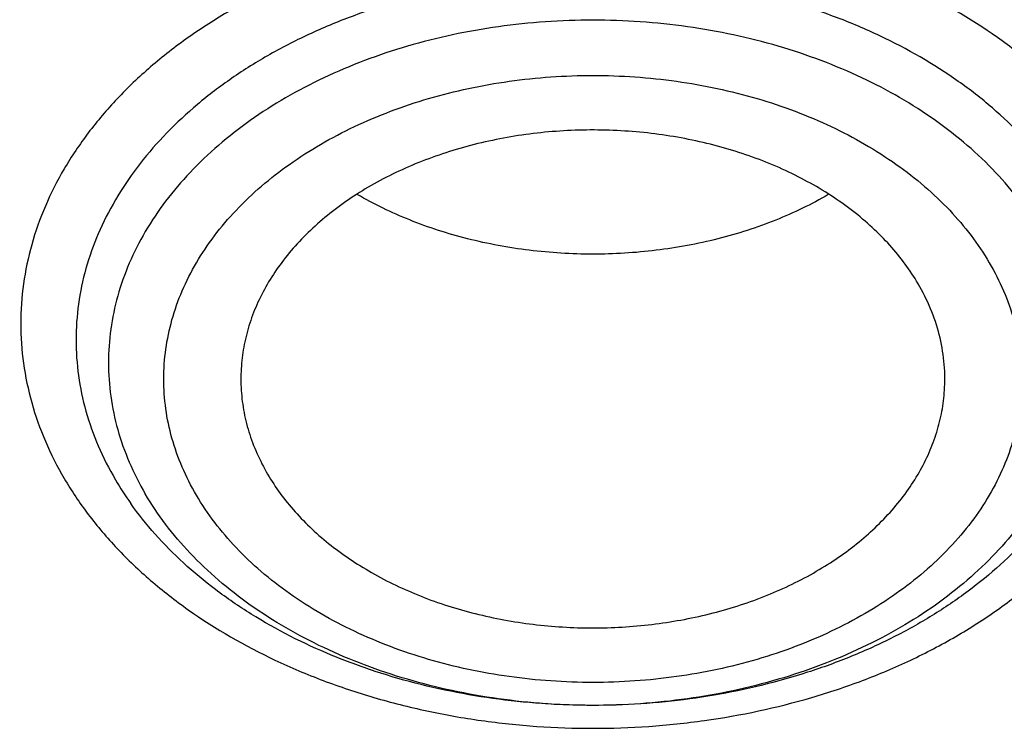
# Model space of a CAD drawing. Units: inches. Extents: x 7.7 to 14.2, y -1.6 to 20.1.
# Drawn here: x 11.2 to 11.5, y 14.9 to 15.1 of the extents above; entities that cross this region are included whole.
import ezdxf

# ---------------------------------------------------------------- set-up
doc = ezdxf.new("R2010")
doc.units = ezdxf.units.IN
doc.header["$LTSCALE"] = 1.21
doc.header["$MEASUREMENT"] = 0
doc.layers.get('0').update_dxf_attribs({"linetype": 'CONTINUOUS'})

msp = doc.modelspace()

# ---------------------------------------------------------------- linework, layer by layer
at = {"color": 7, "linetype": 'Continuous'}
msp.add_arc((11.3202412006, 14.9807676932), 0.0831189054, 210.4062339627, 215.3282675734, dxfattribs=at)
at = {"color": 9, "linetype": 'Continuous'}
for points, knots in [([(9.9755989045, 13.903332233), (9.9217721004, 13.9253069337), (9.8427996447, 13.9612097087), (9.7415703574, 14.0151711046), (9.6690307599, 14.0579405948), (9.5995411868, 14.1031780917), (9.5119352341, 14.1660949791), (9.4302106634, 14.2339758113), (9.3553269076, 14.3065418721), (9.303441680399999, 14.3623824099), (9.255490803899999, 14.4199607001), (9.2115886847, 14.4791408196), (9.171842854600001, 14.5397806109), (9.1363504026, 14.6017347866), (9.1051985151, 14.6648544322), (9.0784640505, 14.728987527), (9.0562133227, 14.793979183), (9.038501817, 14.8596719915), (9.0253739266, 14.9259063925), (9.0168627223, 14.9925211001), (9.012989664900001, 15.059353567), (9.013764520499999, 15.1262405224), (9.0191853174, 15.1930185145), (9.0292383544, 15.259524461), (9.0438982936, 15.3255961857), (9.063128332, 15.3910729164), (9.0868803704, 15.4557957543), (9.115095244900001, 15.5196080949), (9.1477030798, 15.5823559839), (9.1846234871, 15.6438883872), (9.2257660678, 15.7040576892), (9.2710298048, 15.7627191771), (9.3203066515, 15.8197343247), (9.3917995735, 15.8940014211), (9.4703521901, 15.9637456084), (9.5549935288, 16.0286496706), (9.6223563495, 16.0754722665), (9.6928795233, 16.1198972462), (9.7663966877, 16.1618213382), (9.8427300569, 16.2011434648), (9.9216962643, 16.2377697384), (10.0031054938, 16.2716124462), (10.0867615357, 16.3025903908), (10.1724651596, 16.3306298776), (10.2896569804, 16.3641411599), (10.409595993, 16.3913222288), (10.5315501486, 16.4121616511), (10.6554409719, 16.4288331663), (10.7805612917, 16.4389865525), (10.9062156279, 16.4426208595), (11.0320211841, 16.441893531), (11.1575431793, 16.4346334287), (11.282088521, 16.420841083), (11.4049882137, 16.4028257458), (11.5261155632, 16.3784283482), (11.6447509324, 16.3476558023), (11.7600687756, 16.3131187851), (11.8446363722, 16.2824848934), (11.899785781, 16.2599702416)], [0, 0, 0, 0, 0.0335615907, 0.05000410509999999, 0.066205049, 0.0821560971, 0.09785126710000001, 0.1284518469, 0.1433660279, 0.1580237828, 0.172431525, 0.1865984766, 0.2005367144, 0.2142611749, 0.2277896098, 0.2411424793, 0.2543427811, 0.2674158099, 0.2803888461, 0.2932907764, 0.3061516561, 0.3190022251, 0.331873396, 0.3447957361, 0.3577989633, 0.3709114759, 0.3841599319, 0.3975688906, 0.411160526, 0.4249544099, 0.4389673643, 0.4532133772999999, 0.4677035732, 0.4824462299, 0.512698709, 0.5282210132999999, 0.5440020131000001, 0.5600371312, 0.5763196118, 0.5928406719, 0.6095896547999999, 0.6265541819, 0.6437203032, 0.6610726454, 0.6785945582999999, 0.7140690914, 0.7319891986, 0.7500023645, 0.7862182595999999, 0.8043835012999999, 0.822556038, 0.8588300587000001, 0.8768936773, 0.8948781223000001, 0.9305213683, 0.9481465511, 0.9656137511, 1, 1, 1, 1]), ([(11.899785781, 16.2599702416), (11.9440557389, 16.241897107), (12.0304926384, 16.2033210333), (12.1544411314, 16.137591665), (12.2705455158, 16.0650139836), (12.3780496044, 15.9860499406), (12.4762533873, 15.9012060897), (12.5503382579, 15.8255046313), (12.6042108762, 15.7625379667), (12.6416344786, 15.7145330987), (12.6762955165, 15.6654991169), (12.7081382162, 15.6155143566), (12.7371099624, 15.5646597686), (12.7631633038, 15.5130176867), (12.7862554142, 15.4606718817), (12.8063479718, 15.4077072473), (12.8234076749, 15.3542099152), (12.8374063617, 15.3002670598), (12.8483205925, 15.2459666223), (12.8561320124, 15.1913972849), (12.8608277821, 15.1366483173), (12.8623999939, 15.0818092981), (12.860845795, 15.0269700202), (12.8561680107, 14.9722202767), (12.8483745145, 14.9176496478), (12.8374781149, 14.8633474065), (12.8234971432, 14.8094022372), (12.8064550058, 14.7559020865), (12.786379833, 14.7029341354), (12.7633049048, 14.6505845193), (12.7372685122, 14.5989381399), (12.708313451, 14.5480787774), (12.6764871506, 14.4980887713), (12.6418421995, 14.4490490816), (12.6044343416, 14.4010380551), (12.5505823968, 14.3380625525), (12.476522287, 14.2623488536), (12.3783463242, 14.1774888423), (12.2708677697, 14.0985070067), (12.1547881089, 14.0259105532), (12.0308565454, 13.9601591337), (11.8998735203, 13.9016716874), (11.7626837704, 13.8508214728), (11.6201720575, 13.8079331555), (11.4732578372, 13.7732813437), (11.3228869452, 13.7470880819), (11.1700359657, 13.729521319), (11.0672623242, 13.7236439138), (11.015720722, 13.7221648361)], [0, 0, 0, 0, 0.0347023018, 0.0686343274, 0.1017405382, 0.1339825723, 0.1653424729, 0.1958245304, 0.2107480344, 0.2254648543, 0.2399825387, 0.2543102635, 0.2684588198, 0.2824406077, 0.2962695766, 0.3099611404, 0.323532089, 0.3370004596, 0.3503853701, 0.3637068428, 0.3769856049, 0.3902428598, 0.4035000528, 0.4167786299, 0.4300997965, 0.4434842833, 0.4569521171, 0.4705224218, 0.4842132412, 0.4980413727, 0.5120222384, 0.5261697967, 0.5404964565, 0.5550130182, 0.5697286672999999, 0.5846509618, 0.6151305189, 0.6464878733, 0.6787273785, 0.7118311272, 0.7457610269, 0.7804610439, 0.8158594904, 0.8518712312000001, 0.8883999108, 0.9253400762999999, 0.9625792539, 1, 1, 1, 1]), ([(12.2031663918, 14.9312532246), (12.2050824145, 14.9466799945), (12.207792112, 14.9776562539), (12.2084431082, 15.0242829157), (12.2056730732, 15.0708726877), (12.1994894398, 15.1172953222), (12.1899098045, 15.163425264), (12.1769610775, 15.2091369619), (12.1606795037, 15.2543066569), (12.1411105087, 15.2988124228), (12.1183083039, 15.3425345543), (12.0923356931, 15.3853557728), (12.0632636628, 15.4271616291), (12.0311717988, 15.4678401343), (11.9961456764, 15.507284287), (11.9452088312, 15.5585438507), (11.889151501, 15.6064105797), (11.8287209055, 15.6506571517), (11.7640391016, 15.6933534511), (11.6953134791, 15.732020383), (11.6232155967, 15.766571033), (11.5476567225, 15.7988754831), (11.4691902253, 15.8267269943), (11.3884184765, 15.8500995173), (11.3052879373, 15.8706710618), (11.22041699, 15.8865354479), (11.1343616316, 15.8976877516), (11.0472595655, 15.9057074383), (10.9815337623, 15.9081112663), (10.9376923427, 15.9081112671)], [0, 0, 0, 0, 0.0259922372, 0.05193648269999999, 0.07790228240000001, 0.1039587782, 0.1301734296, 0.1566108087, 0.1833315182, 0.2103912645, 0.2378401261, 0.2657220061, 0.2940742653, 0.3229275192, 0.3523055721, 0.3822254945, 0.4437057264, 0.4752892836, 0.5074199747, 0.5732490738, 0.6069241597, 0.641066406, 0.7106123324, 0.7459593848, 0.7816321843999999, 0.8537712996, 0.8901606268000001, 0.926695752, 1, 1, 1, 1]), ([(12.2014499614, 14.9174337697), (12.2033633869, 14.932839616), (12.2060694119, 14.9637738619), (12.2067195293, 15.0103372835), (12.2039532553, 15.0568638655), (12.1977780127, 15.1032235368), (12.1882113739, 15.1492909126), (12.1752802129, 15.1949406118), (12.1590207252, 15.2400490433), (12.1394782749, 15.2844944464), (12.1167069999, 15.3281572779), (12.0907696188, 15.3709204186), (12.0617370217, 15.4126695741), (12.0296886866, 15.4532929077), (11.9947100726, 15.4926835628), (11.9438423162, 15.5438736042), (11.8878610193, 15.5916754125), (11.8275123884, 15.6358619738), (11.7629183147, 15.6785003652), (11.6942859068, 15.717114854), (11.6222858125, 15.7516186439), (11.5468294205, 15.7838792803), (11.4684693488, 15.8116930173), (11.387807152, 15.8350338408), (11.3047893637, 15.8555774847), (11.2200335279, 15.8714203544), (11.1340948872, 15.8825575325), (11.0471109586, 15.8905663425), (10.9814742998, 15.89296691), (10.9376923427, 15.89296691)], [0, 0, 0, 0, 0.0259922375, 0.0519364832, 0.0779022829, 0.1039587788, 0.1301734302, 0.1566108092, 0.1833315185, 0.2103912647, 0.2378401261, 0.2657220058, 0.2940742648, 0.3229275185, 0.3523055712, 0.3822254934000001, 0.4437057249, 0.475289282, 0.507419973, 0.5732490720000001, 0.6069241579, 0.6410664043, 0.7106123308, 0.7459593833, 0.7816321831, 0.8537712987, 0.8901606261, 0.9266957516, 1, 1, 1, 1]), ([(10.6735051131, 15.3670109833), (10.7049139476, 15.376210431), (10.7530931434, 15.3874266105), (10.8184306689, 15.3972695737), (10.8683243989, 15.4021341835), (10.9185831938, 15.404415601), (10.9689441647, 15.4041025127), (11.0191391182, 15.401196366), (11.0689020235, 15.3957125747), (11.1179688193, 15.3876800877), (11.166079252, 15.3771413179), (11.212978148, 15.3641518666), (11.258416782, 15.3487802174), (11.3021542156, 15.3311073021), (11.3439583961, 15.3112261588), (11.3836078847, 15.2892409433), (11.4208909796, 15.2652679907), (11.4500067949, 15.2436016943), (11.4719026594, 15.2253857869), (11.4925797798, 15.2068536535), (11.5166358904, 15.1827183946), (11.5426115964, 15.1521399353), (11.565371613, 15.1202899363), (11.5847903876, 15.0873368021), (11.6007604631, 15.053454675), (11.6131918325, 15.0188243128), (11.6220133593, 14.9836321002), (11.6271737795, 14.9480692009), (11.62864277, 14.9123302347), (11.6264116097, 14.8766114717), (11.6204936104, 14.8411092868), (11.6109230078, 14.8060167835), (11.597757085, 14.771527744), (11.5867447297, 14.7492870547), (11.5806962454, 14.7383423299)], [0, 0, 0, 0, 0.07085963719999999, 0.1068243341, 0.1430165998, 0.179341852, 0.2157038392, 0.2520057774, 0.2881516992, 0.3240477309, 0.3596034085, 0.3947330036, 0.4293568779, 0.4634028688, 0.4968077087, 0.5295184773, 0.561494079, 0.592706727, 0.6080248017000001, 0.6231485656, 0.6528123842, 0.6817238156000001, 0.7099216005, 0.7374632413, 0.7644248768999999, 0.7909003595999999, 0.8169993815000001, 0.8428445787000001, 0.8685676724, 0.8943048621999999, 0.9201918268000001, 0.9463587721, 0.9729259529000001, 1, 1, 1, 1]), ([(10.6914433818, 15.2721000717), (10.7012115396, 15.2749667709), (10.7209430507, 15.2803490404), (10.7610553512, 15.2897101444), (10.8122515702, 15.2987473738), (10.8746682967, 15.3052771255), (10.9271816691, 15.3071013008), (10.9692591235, 15.3063702427), (11.0111849899, 15.3041848599), (11.0631337545, 15.2987488697), (11.1243512395, 15.287932794), (11.1741083096, 15.2753767749), (11.2127756934, 15.2632638455), (11.2501657844, 15.2499656898), (11.2863248928, 15.2346824826), (11.3209843914, 15.2174341563), (11.3539355137, 15.1992653681), (11.3852039346, 15.1792873571), (11.4144908225, 15.1575533034), (11.4417781684, 15.1352055876), (11.4729739297, 15.1055673817), (11.5003966218, 15.0733402526), (11.5195150355, 15.0465083055), (11.5323359685, 15.0260768883), (11.5437246706, 15.0052231394), (11.5536532712, 14.9839964565), (11.5620956225, 14.96244757), (11.5690318829, 14.9406290981), (11.5744464947, 14.9185942858), (11.5783231309, 14.8963959607), (11.5806520339, 14.8740885029), (11.5814295285, 14.8517265278), (11.5806527746, 14.82936449), (11.5783229482, 14.8070570828), (11.5744455979, 14.7848589209), (11.5690321201, 14.7628238842), (11.5620963274, 14.7410052186), (11.5536527458, 14.7194567679), (11.5437240693, 14.6982301527), (11.5323364934, 14.677375895), (11.5195151376, 14.6569444108), (11.5003963085, 14.6301141822), (11.4786425494, 14.6045477632), (11.4545839832, 14.5804137409), (11.4284336075, 14.5567412245), (11.3926977899, 14.5289504519), (11.3458262907, 14.4990120284), (11.29505833, 14.4724636247), (11.2501694837, 14.4534821866), (11.2127809495, 14.440180407), (11.1936227503, 14.4341834617), (11.1839413037, 14.4313535296)], [0, 0, 0, 0, 0.0175736067, 0.0352960403, 0.0710927519, 0.1072336671, 0.1435485498, 0.1617196908, 0.1798689815, 0.2160096378, 0.2518061294, 0.2870968905, 0.304508612, 0.3217396484, 0.355590379, 0.3721896367, 0.3885537227, 0.4205322002, 0.4361419925, 0.4514914273, 0.4813986939, 0.5102894582999999, 0.5243794432, 0.5382453734, 0.5519032046, 0.5653715399, 0.5786715847999999, 0.5918272811999999, 0.6048646585, 0.6178114423, 0.6306970346999999, 0.6435517839, 0.6564065192, 0.6692921248, 0.6822389409999999, 0.6952762701999999, 0.7084319311, 0.7217320566, 0.7352004103, 0.7488581416, 0.7627240845000001, 0.7768141945999999, 0.8057048454000001, 0.8205337631, 0.8356219979, 0.8665721825, 0.898551353, 0.9315070366, 0.965356049, 0.9825878853, 1, 1, 1, 1]), ([(11.5771697474, 14.7398836995), (11.5794959605, 14.7460305233), (11.5837988088, 14.7584012595), (11.5891967882, 14.7772141873), (11.5934997049, 14.7961694328), (11.5967004855, 14.8152341019), (11.5987930868, 14.8343762221), (11.599774342, 14.853563251), (11.5996421767, 14.8727627052), (11.5983970678, 14.8919420202), (11.596041067, 14.9110686907), (11.5925782323, 14.930110305), (11.5880147243, 14.9490346903), (11.5823581431, 14.9678097824), (11.5756186071, 14.9864040739), (11.5678073081, 15.0047859496), (11.5589378049, 15.022925178), (11.5456383501, 15.0468950897), (11.5263764737, 15.0761163216), (11.4994692006, 15.1094846874), (11.4688019705, 15.1411697998), (11.4345846825, 15.1709608446), (11.3970479521, 15.1986632042), (11.3564431719, 15.2240951243), (11.313044592, 15.2470884244), (11.2827595936, 15.2605496533), (11.2672440877, 15.2668472124)], [0, 0, 0, 0, 0.0289828101, 0.0577249256, 0.0862673332, 0.1146533151, 0.1429278779, 0.1711373369, 0.1993287645, 0.2275494293, 0.2558462812, 0.284265361, 0.3128513188, 0.3416469239, 0.3706926011, 0.4000261443999999, 0.4296822572, 0.4596925136, 0.5208655217, 0.5837466390999999, 0.6484591317, 0.7150691111, 0.7835884835, 0.8539790826000001, 0.9261574645999999, 1, 1, 1, 1]), ([(12.6895239297, 15.1821317313), (12.6920862237, 15.161501602), (12.6957607672, 15.1200851746), (12.6968647748, 15.0577441667), (12.6935503915, 14.9954396822), (12.6858258566, 14.9333341065), (12.6737116498, 14.871584064), (12.6572394912, 14.8103463087), (12.6364523682, 14.7497755154), (12.6114042202, 14.6900243278), (12.5821597166, 14.6312428279), (12.5487940585, 14.5735782623), (12.5113923984, 14.5171745643), (12.4700504247, 14.4621728431), (12.4248708719, 14.4087081637), (12.3591050564, 14.3390521308), (12.2865725992, 14.2736557186), (12.2082171039, 14.2128353889), (12.1457457283, 14.1689679281), (12.0802557878, 14.1273698727), (12.0119079074, 14.0881417311), (11.9408739658, 14.051381897), (11.8673314386, 14.0171816022), (11.791464185, 13.9856259986), (11.7134623703, 13.9567937999), (11.6335192028, 13.9307563145), (11.5241686411, 13.8997284149), (11.4122304926, 13.8747227483), (11.2984126865, 13.8557501599), (11.1828077618, 13.8407492206), (11.0953564605, 13.8341553001), (11.0369027637, 13.8318197692)], [0, 0, 0, 0, 0.0261528425, 0.0522567487, 0.0783770013, 0.1045785974, 0.130925123, 0.157477687, 0.1842939552, 0.2114273163, 0.2389261955, 0.266833529, 0.2951864015, 0.3240158264, 0.3533466553, 0.3831975970000001, 0.4444844597, 0.4759485939, 0.5079493963, 0.5404776943, 0.5735195968, 0.6070568203, 0.6410670193, 0.6755241269, 0.7103986878, 0.7456581816, 0.7812673495999999, 0.8533694145, 0.8897934174, 0.9264045153, 1, 1, 1, 1]), ([(12.6895082892, 15.1821299118), (12.6916424784, 15.1640685267), (12.6947986977, 15.1278357331), (12.6961599841, 15.0733177294), (12.6941398799, 15.0188079325), (12.688742152, 14.9644148233), (12.6799775991, 14.9102431961), (12.6678634945, 14.8563982436), (12.6524240539, 14.8029840523), (12.6336898602, 14.7501037505), (12.6116977395, 14.6978592524), (12.5864908594, 14.6463510776), (12.5581186321, 14.5956779445), (12.5266366619, 14.5459372128), (12.492105007, 14.49722303), (12.4417119785, 14.4332881261), (12.3712510998, 14.3564386235), (12.276397051, 14.2705234624), (12.1713192001, 14.1908332229), (12.0568299184, 14.1179716804), (11.9338035814, 14.0524821356), (11.8031801471, 13.9948574396), (11.6659538747, 13.9455305506), (11.5231788309, 13.9048752522), (11.4255989594, 13.8838824124), (11.3761834384, 13.8748820107)], [0, 0, 0, 0, 0.0267876546, 0.0535290901, 0.0802755207, 0.1070780933, 0.1339872084, 0.1610518608, 0.1883190177, 0.2158330785, 0.2436354017, 0.271763895, 0.3002526951, 0.3291319613, 0.3584277247, 0.3881617805, 0.4489933696, 0.5117363159, 0.5764171334, 0.6430033015, 0.7114089731000001, 0.7815013718000001, 0.8531071055, 0.9260185591, 1, 1, 1, 1]), ([(11.5017343462, 15.0169308786), (11.4999070414, 15.0200579634), (11.4957842599, 15.0261876985), (11.4884857853, 15.0347668489), (11.4800365117, 15.0427939233), (11.4671549298, 15.0528101617), (11.452485451, 15.0612216152), (11.4365531349, 15.0679549865), (11.4237792665, 15.0722159528), (11.4104808149, 15.0755719031), (11.3967826442, 15.0779921802), (11.3828161802, 15.0794535374), (11.3687151889, 15.079942239), (11.354612991, 15.0794534568), (11.3361041975, 15.0775168398), (11.3180475271, 15.0736824684), (11.300878387, 15.0679557477), (11.2887535863, 15.0628312959), (11.2773936264, 15.056891229), (11.2669068527, 15.050191425), (11.2589105978, 15.0439736653), (11.2530596691, 15.0386767079), (11.2476760994, 15.0332766626), (11.2416435869, 15.0261871072), (11.2355633577, 15.0171338947), (11.2307648651, 15.0076922606), (11.2272991128, 14.9979533879), (11.2252037885, 14.9880127893), (11.2245028047, 14.9779700935), (11.2252037011, 14.9679275782), (11.2272993681, 14.9579865938), (11.2307654281, 14.9482496315), (11.2339159018, 14.9420401772), (11.2356954149, 14.9390098797)], [0, 0, 0, 0, 0.0279509498, 0.0568506646, 0.0867659882, 0.1177254909, 0.1826173752, 0.2164779039, 0.251124277, 0.2864252191, 0.3222320677, 0.3583832557, 0.3947087147, 0.4310341625, 0.4671853233, 0.5382463926, 0.5728928219, 0.6067534243, 0.6397188974, 0.6717067065000001, 0.7026659297, 0.7177584653, 0.7325918103, 0.7614908105, 0.7894428375, 0.8165635289000001, 0.8430127359999999, 0.86898941, 0.894721746, 0.9204543001000001, 0.9464305359, 0.972879975, 1, 1, 1, 1]), ([(11.4888751758, 15.0090871919), (11.4872214672, 15.011910249), (11.4835012016, 15.0174497562), (11.4769071105, 15.0251991735), (11.4692746277, 15.0324500802), (11.4576383842, 15.0414982296), (11.4443872863, 15.0490962852), (11.4299944782, 15.0551789943), (11.4144835399, 15.0603528464), (11.3981735132, 15.063816174), (11.3814529856, 15.0655656295), (11.3644903573, 15.0661535468), (11.3475434738, 15.0649846157), (11.3309872603, 15.0620594786), (11.3189734262, 15.0590277076), (11.3074358272, 15.0551793026), (11.2964836857, 15.0505504008), (11.2862219108, 15.0451845993), (11.2767485973, 15.0391321912), (11.268154642, 15.0324497254), (11.2605229729, 15.0251994706), (11.2539280336, 15.0174489642), (11.2484352972, 15.0092706805), (11.244100735, 15.0007418637), (11.2409699803, 14.9919444568), (11.2390772719, 14.9829648488), (11.238443897, 14.9738930283), (11.2390772856, 14.9648213629), (11.2409700272, 14.9558413858), (11.2441003826, 14.9470450082), (11.2469500611, 14.9414380147), (11.2485545853, 14.9386989206)], [0, 0, 0, 0, 0.0279528831, 0.0568544162, 0.0867715387, 0.1177325498, 0.182627782, 0.2164901319, 0.2511383701, 0.3222031701, 0.3583562149, 0.3946835433, 0.4671198022, 0.5029285083, 0.5382313226, 0.5728795604, 0.6067419136, 0.6397090824, 0.6716985386, 0.7026593633, 0.7325769890999999, 0.7614775165000001, 0.7894310461, 0.816553205, 0.8430038359, 0.8689818379, 0.8947154818, 0.920449359, 0.9464268512, 0.9728784876000001, 1, 1, 1, 1]), ([(11.4813420074, 15.0011151405), (11.4797919892, 15.0037611871), (11.4763049239, 15.0089534058), (11.4701242736, 15.0162170181), (11.4629702307, 15.023013338), (11.4520635777, 15.0314942429), (11.4396429668, 15.038616068), (11.426153092, 15.0443171822), (11.4153376375, 15.04792485), (11.4040773016, 15.0507663897), (11.3885589377, 15.0535082083), (11.3726745594, 15.054603885), (11.3567753236, 15.0540528232), (11.3411031634, 15.0524130526), (11.3258150382, 15.0491664961), (11.3112779653, 15.0443177254), (11.3010119324, 15.0399788703), (11.2913935966, 15.0349495374), (11.2825141567, 15.0292765499), (11.2744590109, 15.0230130045), (11.2673058199, 15.0162172677), (11.261124355, 15.0089526551), (11.2559759693, 15.0012870956), (11.251913114, 14.9932929887), (11.2489786132, 14.9850471154), (11.2472045742, 14.9766304564), (11.2466109369, 14.9681273663), (11.2472046246, 14.9596244391), (11.2489787171, 14.9512074218), (11.2519128082, 14.9429627097), (11.2545834721, 14.9377072515), (11.2560871786, 14.9351399688)], [0, 0, 0, 0, 0.0279526569, 0.05685466519999999, 0.0867716358, 0.1177327394, 0.1826280602, 0.216490494, 0.251138805, 0.2864416666, 0.3222504081, 0.394686783, 0.4310141936, 0.4671673033, 0.5382321646, 0.5728804487, 0.6067428821, 0.6397101459000001, 0.6716996690000001, 0.7026605233, 0.7325781612000001, 0.7614787057, 0.7894322745, 0.8165544942, 0.8430051873000001, 0.8689832342, 0.8947169189, 0.9204508679000001, 0.9464282859, 0.9728801968999999, 1, 1, 1, 1]), ([(11.268947918, 14.9348298875), (11.2676081854, 14.9371004724), (11.2652384838, 14.9417554503), (11.2626444599, 14.949061071), (11.2610802791, 14.9565180161), (11.2605580461, 14.9640497678), (11.261081517, 14.9715817881), (11.2626494625, 14.9790382442), (11.2652503157, 14.986342139), (11.2688485663, 14.9934236084), (11.2734099095, 15.0002142323), (11.2808329368, 15.0089370651), (11.2899136914, 15.0166581534), (11.3002221999, 15.0232409983), (11.3087428143, 15.0276981521), (11.3178365609, 15.0315409667), (11.3307139746, 15.0358356369), (11.3442565814, 15.0387126391), (11.3581387151, 15.0401637558), (11.3687153942, 15.0405316881), (11.3792921019, 15.0401642036), (11.3931741135, 15.0387113092), (11.4067166745, 15.0358366671), (11.4195948946, 15.0315404238), (11.4315455954, 15.0264913082), (11.4425436412, 15.0201783383), (11.4522097173, 15.0126665822), (11.4605119636, 15.0047924756), (11.4657092452, 14.9980399026), (11.4684818431, 14.9932720211)], [0, 0, 0, 0, 0.0271330213, 0.0535868787, 0.07956614669999999, 0.105304124, 0.1310420383, 0.1570235634, 0.1834788799, 0.2106056135, 0.238564025, 0.2674699246, 0.3282832867, 0.3602790076, 0.3932512586, 0.4271194272, 0.4617739073, 0.5328504379, 0.5690098693, 0.6053434003, 0.641676784, 0.6778360406999999, 0.7489130773, 0.783567207, 0.8174355542, 0.8823381165, 0.9133079302, 0.9432361828, 1, 1, 1, 1]), ([(11.2356954149, 14.9390098797), (11.2375227197, 14.9358827949), (11.2416455012, 14.9297530598), (11.2489439758, 14.9211739093), (11.2573932494, 14.913146835), (11.2702748313, 14.9031305965), (11.2849443101, 14.894719143), (11.3008766262, 14.8879857718), (11.3136504945, 14.8837248055), (11.3269489462, 14.8803688552), (11.3406471169, 14.8779485781), (11.3546135808, 14.8764872209), (11.3687145722, 14.8759985192), (11.3828167701, 14.8764873015), (11.4013255636, 14.8784239184), (11.419382234, 14.8822582899), (11.4365513741, 14.8879850106), (11.4486761748, 14.8931094624), (11.4600361347, 14.8990495292), (11.4705229084, 14.9057493332), (11.4785191633, 14.9119670929), (11.484370092, 14.9172640504), (11.4897536617, 14.9226640956), (11.4957861742, 14.929753651), (11.5018664034, 14.9388068636), (11.506664896, 14.9482484977), (11.5101306483, 14.9579873703), (11.5122259726, 14.967927969), (11.5129269564, 14.9779706647), (11.51222606, 14.9880131801), (11.5101303929, 14.9979541644), (11.506664333, 15.0076911267), (11.5035138593, 15.0139005811), (11.5017343462, 15.0169308786)], [0, 0, 0, 0, 0.0279509498, 0.0568506646, 0.0867659882, 0.1177254909, 0.1826173752, 0.2164779039, 0.251124277, 0.2864252191, 0.3222320677, 0.3583832557, 0.3947087147, 0.4310341625, 0.4671853233, 0.5382463926, 0.5728928219, 0.6067534243, 0.6397188974, 0.6717067065000001, 0.7026659297, 0.7177584653, 0.7325918103, 0.7614908105, 0.7894428375, 0.8165635289000001, 0.8430127359999999, 0.86898941, 0.894721746, 0.9204543001000001, 0.9464305359, 0.972879975, 1, 1, 1, 1]), ([(11.4813425824, 15.001115749), (11.4828462512, 14.998548165), (11.4855168184, 14.9932923645), (11.4884510356, 14.9850474311), (11.4902251416, 14.9766303896), (11.4908188233, 14.968127475), (11.4902251867, 14.9596243801), (11.488451148, 14.9512077224), (11.4855166471, 14.9429618489), (11.4814537918, 14.934967742), (11.4763054062, 14.9273021825), (11.4701239412, 14.9200375699), (11.4629707503, 14.9132418331), (11.4549156044, 14.9069782877), (11.4460361645, 14.9013053002), (11.4364178287, 14.8962759673), (11.4261517959, 14.8919371122), (11.4116147229, 14.8870883415), (11.3963265977, 14.8838417849), (11.3806544375, 14.8822020144), (11.3647552018, 14.8816509526), (11.3488708234, 14.8827466293), (11.3333524595, 14.8854884479), (11.3220921236, 14.8883299875), (11.3112766691, 14.8919376554), (11.2977867943, 14.8976387696), (11.2853661834, 14.9047605947), (11.2744595304, 14.9132414996), (11.2673054875, 14.9200378195), (11.2611248372, 14.9273014318), (11.2576377719, 14.9324936505), (11.2560877537, 14.9351396971)], [0, 0, 0, 0, 0.0271219351, 0.0535740912, 0.07955129179999999, 0.105285236, 0.1310188431, 0.156996831, 0.1834474606, 0.2105696151, 0.2385231172, 0.2674235925, 0.2973411588, 0.3283019389, 0.3602913854, 0.3932585703, 0.4271209227, 0.4617691238, 0.532833815, 0.5689868381000001, 0.6053141618, 0.6777503632999999, 0.7135590191, 0.7488617961, 0.7835100242, 0.8173723769, 0.8822675423999999, 0.9132285719, 0.9431454709, 0.97204741, 1, 1, 1, 1]), ([(11.4684818431, 14.9932720211), (11.4698215757, 14.9910014362), (11.4721912772, 14.9863464583), (11.4747853012, 14.9790408376), (11.476349482, 14.9715838925), (11.476871715, 14.9640521408), (11.4763482441, 14.9565201205), (11.4747802986, 14.9490636644), (11.4721794454, 14.9417597697), (11.4685811948, 14.9346783002), (11.4640198516, 14.9278876763), (11.4565968243, 14.9191648435), (11.4475160697, 14.9114437552), (11.4372075612, 14.9048609103), (11.4286869467, 14.9004037565), (11.4195932002, 14.8965609419), (11.4067157865, 14.8922662717), (11.3931731797, 14.8893892695), (11.3792910459, 14.8879381528), (11.3687143669, 14.8875702205), (11.3581376591, 14.887937705), (11.3442556476, 14.8893905994), (11.3307130866, 14.8922652415), (11.3178348665, 14.8965614848), (11.3058841657, 14.9016106004), (11.2948861198, 14.9079235703), (11.2852200438, 14.9154353264), (11.2769177975, 14.923309433), (11.2717205159, 14.930062006), (11.268947918, 14.9348298875)], [0, 0, 0, 0, 0.0271330213, 0.0535868787, 0.07956614669999999, 0.105304124, 0.1310420383, 0.1570235634, 0.1834788799, 0.2106056135, 0.238564025, 0.2674699246, 0.3282832867, 0.3602790076, 0.3932512586, 0.4271194272, 0.4617739073, 0.5328504379, 0.5690098693, 0.6053434003, 0.641676784, 0.6778360406999999, 0.7489130773, 0.783567207, 0.8174355542, 0.8823381165, 0.9133079302, 0.9432361828, 1, 1, 1, 1])]:
    msp.add_open_spline(points, degree=3, knots=knots, dxfattribs=at)
at = {"color": 7, "linetype": 'Continuous'}
for points, knots in [([(11.0964434084, 16.3138015229), (11.1512514249, 16.3103082575), (11.2331690488, 16.3023574032), (11.3413793745, 16.2863016921), (11.4478426457, 16.266788454), (11.5525236195, 16.2419876413), (11.654839844, 16.2119084652), (11.7541144918, 16.1787913689), (11.8504664842, 16.1406628692), (11.9432636389, 16.0975590864), (12.0319475091, 16.0520284928), (12.1166199892, 16.0018855549), (12.196582039, 15.9472315275), (12.2716628941, 15.8908764557), (12.341706251, 15.8304367737), (12.4059437369, 15.7661502681), (12.4505209266, 15.7167893676), (12.4917843145, 15.6660036015), (12.5296443994, 15.6139020916), (12.5640168232, 15.5605987793), (12.5948252217, 15.5062098946), (12.6220008973, 15.4508544516), (12.6454829901, 15.3946537514), (12.6652186376, 15.3377312369), (12.6811631287, 15.28021223), (12.6932802726, 15.2222237207), (12.7015425377, 15.1638940249), (12.7059310455, 15.1053524271), (12.706435705, 15.0467288405), (12.7030552654, 14.9881534404), (12.6957975661, 14.9297562532), (12.6846792463, 14.8716667612), (12.6697256586, 14.8140135485), (12.6509707075, 14.7569239834), (12.6284568338, 14.7005238787), (12.6022348603, 14.6449371712), (12.5723636225, 14.5902857396), (12.5389098117, 14.5366891549), (12.5019478182, 14.4842645433), (12.4615595554, 14.4331261), (12.4178347828, 14.3833855555), (12.370868286, 14.3351497882), (12.3035266752, 14.2724831632), (12.2305744503, 14.21380275), (12.1527698328, 14.1593153191), (12.0702002231, 14.1066670755), (11.9831304545, 14.0586293659), (11.8922463798, 14.0152872865), (11.7974266344, 13.9744965607), (11.6992702605, 13.9387486125), (11.5983987929, 13.908072358), (11.4947110761, 13.8805278404), (11.3888810774, 13.8583018041), (11.281484933, 13.8414012522), (11.1725972992, 13.8280105513), (11.0903070006, 13.8220650718), (11.0353161161, 13.8199151492)], [0, 0, 0, 0, 0.0364537479, 0.0545765157, 0.0726027221, 0.108286912, 0.1259155369, 0.143378262, 0.1777406616, 0.1946197313, 0.2112797886, 0.2438980833, 0.2598487887, 0.2755514697, 0.3061961399, 0.3211480822, 0.3358549862, 0.3503234093, 0.3645623762, 0.3785834098, 0.3924005313, 0.4060302217, 0.4194913237, 0.4328048964, 0.4459940161, 0.4590835241, 0.472099714, 0.4850699709, 0.4980223747, 0.5109852774, 0.5239868707, 0.537054759, 0.550215555, 0.5634945102000001, 0.5769151881, 0.5904991918, 0.6042659536, 0.6182325783, 0.6324137360000001, 0.6468216002, 0.6614658403, 0.6763536475, 0.6914897874, 0.7225061747, 0.7383928242, 0.7545243143000001, 0.7874893145999999, 0.8043125362000001, 0.8213465186, 0.8559900943000001, 0.8735771435999999, 0.8913182597, 0.9271893892, 0.9452889339, 0.9634708031, 1, 1, 1, 1]), ([(10.9376923427, 15.9319420982), (10.9928420189, 15.9319420865), (11.0754982488, 15.9281882834), (11.1846679844, 15.915660601), (11.2654054544, 15.9025803623), (11.3447846315, 15.8858558212), (11.4224813299, 15.865555511), (11.4981732811, 15.841763073), (11.5715478584, 15.8145763416), (11.6423016602, 15.7841070567), (11.71014218, 15.7504803314), (11.7747888531, 15.713834116), (11.8359741842, 15.6743186008), (11.8934447601, 15.6320955844), (11.9469621931, 15.587337817), (11.9963039814, 15.5402283339), (12.0412642952, 15.4909597978), (12.0816547035, 15.4397338657), (12.117304869, 15.3867605932), (12.1480632464, 15.3322578715), (12.1737978279, 15.2764508745), (12.1943969657, 15.2195714607), (12.2097702756, 15.1618574535), (12.2198495781, 15.1035517117), (12.2245897779, 15.0449009267), (12.2239695479, 14.9861541464), (12.2179916801, 14.9275610848), (12.2066830575, 14.869370405), (12.190094137, 14.811827969), (12.1682984977, 14.7551758157), (12.1413908325, 14.6996495128), (12.1094902332, 14.6454830727), (12.0852430743, 14.6107964388), (12.0723712273, 14.593756519)], [0, 0, 0, 0, 0.0752123375, 0.1126341761, 0.1498253181, 0.1867126841, 0.2232264634, 0.2593009819, 0.2948755598, 0.3298953972, 0.3643124749, 0.3980864747, 0.4311857098, 0.4635880569, 0.495281872, 0.5262668618999999, 0.5565548726, 0.5861705402, 0.6151517365, 0.6435497254, 0.6714289391, 0.6988662862999999, 0.7259499223, 0.7527774484, 0.7794535677, 0.8060872901999999, 0.8327888468000001, 0.8596665179999999, 0.8868235986, 0.9143556947, 0.9423484994, 0.9708761247, 1, 1, 1, 1]), ([(10.9376923427, 14.0984345738), (10.9789553456, 14.0984345738), (11.0613118939, 14.1012881855), (11.1837403963, 14.1140988446), (11.3038235929, 14.135315337), (11.4204018243, 14.1647348921), (11.514234599, 14.1960329512), (11.5865044816, 14.2249623304), (11.6558141874, 14.2559751756), (11.7222620528, 14.2907204111), (11.7852882654, 14.3291341533), (11.8301778403, 14.3593308163), (11.8729201863, 14.3910494996), (11.9134135318, 14.4242152337), (11.9515599403, 14.4587485134), (11.9872674176, 14.494566862), (12.0204495592, 14.5315846837), (12.0510258411, 14.5697135464), (12.0789219464, 14.6088621943), (12.1040698905, 14.6489368103), (12.1264080892, 14.6898412413), (12.1458815122, 14.731477165), (12.1624419863, 14.7737442131), (12.1760484583, 14.8165401731), (12.1866669593, 14.8597612984), (12.1942707934, 14.9033025293), (12.1988407181, 14.9470577628), (12.2003653029, 14.9909201649), (12.1988407181, 15.034782567), (12.1942707934, 15.0785378005), (12.1866669593, 15.1220790314), (12.1760484583, 15.1653001567), (12.1624419863, 15.2080961167), (12.1458815122, 15.2503631648), (12.1264080892, 15.2919990885), (12.1040698905, 15.3329035195), (12.0789219464, 15.3729781355), (12.0510258411, 15.4121267834), (12.0204495592, 15.4502556461), (11.9872674176, 15.4872734679), (11.9515599403, 15.5230918164), (11.9134135318, 15.5576250961), (11.8729201863, 15.5907908302), (11.8301778403, 15.6225095135), (11.7852882654, 15.6527061765), (11.7222620528, 15.6911199187), (11.6558141874, 15.7258651542), (11.5865044816, 15.7568779994), (11.514234599, 15.7858073786), (11.4204018243, 15.8171054377), (11.3038235929, 15.8465249928), (11.1837403963, 15.8677414852), (11.0613118939, 15.8805521444), (10.9789553456, 15.883405756), (10.9376923427, 15.883405756)], [0, 0, 0, 0, 0.0363136795, 0.0724528084, 0.1082478693, 0.143537239, 0.1781722867, 0.1952059425, 0.2120285359, 0.2449831762, 0.2611018902, 0.2769685038, 0.2925776944, 0.3079264094, 0.3230140224, 0.3378424552000001, 0.3524162889, 0.3667428597, 0.3808323401, 0.3946977682, 0.4083550276, 0.4218227829, 0.4351223608, 0.4482775588, 0.4613143733, 0.4742606648, 0.4871457603, 0.5, 0.5128542397, 0.5257393352, 0.5386856267, 0.5517224412, 0.5648776392, 0.5781772171, 0.5916449724, 0.6053022318, 0.6191676599, 0.6332571403, 0.6475837111, 0.6621575448, 0.6769859776, 0.6920735906000001, 0.7074223056000001, 0.7230314962000001, 0.7388981098, 0.7550168237999999, 0.7879714641, 0.8047940575, 0.8218277132999999, 0.856462761, 0.8917521306999999, 0.9275471916, 0.9636863204999999, 1, 1, 1, 1]), ([(10.9376923427, 15.8096595531), (10.9545056223, 15.8096595531), (10.9797239039, 15.8092853817), (11.0133136839, 15.8080188474), (11.0468338706, 15.8062352922), (11.088603711, 15.8030443638), (11.1384730306, 15.7976992704), (11.1879723315, 15.7908449433), (11.2370091182, 15.7824912947), (11.2854939302, 15.7726557156), (11.3490389328, 15.7576475307), (11.4265806738, 15.7353449687), (11.5163807451, 15.7029159105), (11.6019301286, 15.6651544303), (11.6825978281, 15.6223353238), (11.7577912991, 15.574768404), (11.826955969, 15.5227975924), (11.8895812315, 15.4667960546), (11.9451978578, 15.4071728144), (11.9856522062, 15.3544376193), (12.0140026454, 15.3109055266), (12.0331281445, 15.2778691034), (12.050227715, 15.2442794669), (12.0652695744, 15.2101977501), (12.0782253246, 15.1756873464), (12.0890705398, 15.1408122134), (12.0977842902, 15.1056370886), (12.1043502029, 15.0702275283), (12.1087557483, 15.0346495423), (12.1109921907, 14.9989695385), (12.111055532, 14.9632542244), (12.1089456152, 14.9275703326), (12.1046662367, 14.8919845798), (12.0982259143, 14.8565633863), (12.0896368717, 14.8213728021), (12.0789153034, 14.786478413), (12.0660818983, 14.7519449751), (12.0511608561, 14.7178365889), (12.0341801887, 14.68421642), (12.015172297, 14.6511466538), (11.9941720237, 14.6186876511), (11.9633472676, 14.5759972382), (11.9199092368, 14.5244692803), (11.8609386681, 14.4665011625), (11.7951728981, 14.4123485866), (11.7231031586, 14.3624066541), (11.6452607053, 14.317034513), (11.5622174735, 14.276560311), (11.4745889679, 14.2412785794), (11.4140607404, 14.2215593353), (11.3832209176, 14.2126077722)], [0, 0, 0, 0, 0.0185617321, 0.027838325, 0.0371081374, 0.0556187801, 0.0740784342, 0.0924703759, 0.1107781364, 0.1289857968, 0.1470778978, 0.1828516493, 0.2179929685, 0.2524039724, 0.2860026939, 0.3187260083, 0.3505324841, 0.3814053084, 0.4113549496, 0.4404213722999999, 0.4546490908, 0.4686852722, 0.4825436707, 0.496239898, 0.5097913706, 0.5232171436, 0.5365377367999999, 0.5497749693999999, 0.5629516875, 0.5760914919, 0.5892184654, 0.6023568582, 0.6155307721, 0.6287638434, 0.6420789704, 0.6554980387, 0.6690416493, 0.6827289496, 0.696577453, 0.7106028794, 0.7248190969, 0.7392380368000001, 0.7687134106, 0.7990946143000001, 0.8304074971, 0.8626493384999999, 0.8957914102, 0.9297816972, 0.9645478306999999, 1, 1, 1, 1]), ([(12.0991096118, 14.980071615), (12.0991096468, 14.9968738879), (12.097645163, 15.0305594864), (12.0910682787, 15.0808475957), (12.080136333, 15.1307523688), (12.0648932738, 15.1800780162), (12.0453998036, 15.2286382945), (12.0217328059, 15.2762491998), (11.9939847857, 15.3227316654), (11.9622629073, 15.3679118389), (11.9266899624, 15.4116201612), (11.8941240078, 15.4464947649), (11.8663185753, 15.4735119015), (11.8370404952, 15.5001993984), (11.7982811459, 15.5323261999), (11.7487899514, 15.5685881773), (11.6962536153, 15.6026338586), (11.6408708044, 15.6343355222), (11.5828491707, 15.6635754659), (11.522406581, 15.6902446652), (11.4597698226, 15.7142437025), (11.3951739159, 15.7354830145), (11.3288612162, 15.7538832901), (11.2610805424, 15.7693757736), (11.1920862216, 15.78190256), (11.1221371672, 15.791416799), (11.0514958839, 15.7978829086), (10.9804274696, 15.801276685), (10.9091987194, 15.8015854539), (10.8380767093, 15.7988079836), (10.7673293229, 15.7929549212), (10.697218473, 15.7840473098), (10.6053682935, 15.7682173903), (10.5375804428, 15.7517918878), (10.4932371752, 15.7388040454)], [0, 0, 0, 0, 0.0249700797, 0.050033611, 0.0752816234, 0.1008004232, 0.1266696225, 0.1529605016, 0.1797347812, 0.2070438702, 0.2349283887, 0.2634181377, 0.2778982373, 0.2925359393, 0.322283211, 0.352662717, 0.3836643368, 0.4152694743999999, 0.4474517552, 0.4801777229, 0.513407601, 0.5470959619, 0.5811924419, 0.6156424517, 0.6503877845, 0.6853673548999999, 0.7205177758, 0.7557740362, 0.7910701287999999, 0.8263396635, 0.8615164731, 0.8965354014, 0.9313324118, 1, 1, 1, 1]), ([(12.0991096118, 14.9752804281), (12.0991096468, 14.992082701), (12.097645163, 15.0257682995), (12.0910682787, 15.0760564088), (12.080136333, 15.1259611819), (12.0648932738, 15.1752868293), (12.0453998036, 15.2238471076), (12.0217328059, 15.2714580129), (11.9939847857, 15.3179404785), (11.9622629073, 15.363120652), (11.9266899624, 15.4068289744), (11.8941240078, 15.441703578), (11.8663185752, 15.4687207146), (11.8370404952, 15.4954082115), (11.7982811459, 15.5275350131), (11.7487899514, 15.5637969905), (11.6962536153, 15.5978426717), (11.6408708043, 15.6295443354), (11.5828491707, 15.6587842791), (11.522406581, 15.6854534783), (11.4597698225, 15.7094525157), (11.3951739159, 15.7306918276), (11.3288612161, 15.7490921032), (11.2610805423, 15.7645845868), (11.1920862214, 15.777111373), (11.1221371679, 15.7866256127), (11.0514958812, 15.7930917198), (10.9804274793, 15.7964855042), (10.9091986828, 15.796794248), (10.8380768452, 15.7940168539), (10.7673288158, 15.788163566), (10.6972203641, 15.7792566117), (10.6280137896, 15.7673288193), (10.55997168, 15.7524246108), (10.5153037657, 15.7404792249), (10.4932371752, 15.7340160702)], [0, 0, 0, 0, 0.0249696399, 0.0500327297, 0.0752802974, 0.1007986477, 0.1266673913, 0.1529578073, 0.1797316153, 0.2070402232, 0.2349242505, 0.2634134978, 0.2778933423, 0.2925307865, 0.3222775342, 0.352656505, 0.3836575789, 0.4152621598, 0.4474438737, 0.4801692649, 0.5133985576, 0.5470863252, 0.5811822046, 0.6156316076, 0.6503763283, 0.6853552826, 0.7205050843999999, 0.7557607237999999, 0.7910561946, 0.8263251079, 0.8615012991, 0.8965196056, 0.9313160195, 0.9658294722, 1, 1, 1, 1]), ([(10.6608677499, 15.4067596549), (10.679470292, 15.4122082134), (10.7172703385, 15.4219850485), (10.7750541241, 15.4332001001), (10.8339514639, 15.4409993362), (10.8935572159, 15.4453286843), (10.9534646839, 15.4461590902), (11.0132643406, 15.443484778), (11.0725475839, 15.4373239696), (11.1309093256, 15.4277185081), (11.1879508409, 15.4147336179), (11.2432824816, 15.3984573756), (11.2965263361, 15.379000062), (11.3473187622, 15.3564933011), (11.3953127717, 15.331089058), (11.4401802422, 15.302958498), (11.481613902, 15.2722907948), (11.5193291397, 15.2392917307), (11.5530653758, 15.2041829267), (11.5825879832, 15.1671990633), (11.6076875107, 15.1285929217), (11.6248673437, 15.0950898725), (11.6361739659, 15.0677912505), (11.6434080513, 15.0471958279), (11.649428278, 15.0264051447), (11.6542242019, 15.0054544776), (11.6577876093, 14.9843803031), (11.66011168, 14.9632190047), (11.6611928876, 14.9420073581), (11.6610286834, 14.9207821344), (11.659619925, 14.8995801772), (11.6569686832, 14.8784382927), (11.6530799272, 14.8573931152), (11.6479604991, 14.8364810953), (11.6416192911, 14.8157384093), (11.6340679016, 14.7952008926), (11.6253187929, 14.7749035904), (11.611998994, 14.7480476733), (11.5923552638, 14.7152225739), (11.5644390005, 14.677612815), (11.5322303862, 14.6417866676), (11.508392147, 14.6195759751), (11.4958641024, 14.6088297615)], [0, 0, 0, 0, 0.0355930579, 0.0716376285, 0.1080199993, 0.1446192089, 0.1813111606, 0.2179699464, 0.2544702872, 0.2906896342, 0.3265103806, 0.3618220887, 0.3965237736, 0.4305262454, 0.4637545143, 0.4961502532, 0.5276742876, 0.5583090501, 0.5880608869, 0.6169620377, 0.6450720251, 0.6724781146, 0.6859568484, 0.6993045419, 0.7125392287000001, 0.7256801783, 0.7387477479000001, 0.7517631215999999, 0.7647481193000001, 0.7777249122, 0.7907157703000001, 0.8037428034, 0.8168276778, 0.8299913927, 0.843254031, 0.856634553, 0.8701506469, 0.8838185201000001, 0.9116576794, 0.9402590775, 0.9696924618, 1, 1, 1, 1]), ([(11.0161985163, 13.7524186783), (11.0779277076, 13.7542438121), (11.1703331418, 13.760205136), (11.292601217, 13.7746229288), (11.4131539404, 13.7932048701), (11.5318759734, 13.8180916423), (11.648044014, 13.8492738006), (11.7331112507, 13.8755747695), (11.8162384575, 13.9048136433), (11.897224941, 13.9369199262), (11.9758728603, 13.9718155474), (12.051990593, 14.0094158191), (12.1253928224, 14.0496297186), (12.1958997022, 14.0923589422), (12.2633426411, 14.1375027273), (12.3482147441, 14.2002143297), (12.4271761662, 14.2677860157), (12.4992651376, 14.3399232848), (12.5490665465, 14.3953809377), (12.5949356781, 14.4525155576), (12.636761565, 14.5111904295), (12.674440236, 14.5712626202), (12.7078782644, 14.6325861679), (12.7369921827, 14.6950115805), (12.761708997, 14.7583863387), (12.7819664493, 14.8225551005), (12.7977132342, 14.8873602364), (12.8089093097, 14.9526417179), (12.8155259638, 15.0182393837), (12.8175465779, 15.083986713), (12.8158268098, 15.1277810661), (12.8142063328, 15.1496156314)], [0, 0, 0, 0, 0.0732635182, 0.1097331788, 0.1460330442, 0.2179439261, 0.2534867328, 0.2887000516, 0.3235487414, 0.3580001758, 0.3920245321, 0.4255950839, 0.4586885563, 0.4912853995000001, 0.5233701197, 0.5549316009, 0.6164449538, 0.6464181719, 0.6758732372, 0.7048250946, 0.7332945248, 0.7613081979, 0.7888986606, 0.8161042121, 0.8429686118999999, 0.8695407104999999, 0.8958738784999999, 0.9220252989, 0.9480551486, 0.9740256456999999, 1, 1, 1, 1]), ([(11.0154476036, 13.7015790936), (11.0787002322, 13.7033399527), (11.1734084, 13.709199182), (11.2987949449, 13.7234678778), (11.4225899331, 13.7419104512), (11.5446579456, 13.7666659473), (11.6643110219, 13.7977289305), (11.7808236891, 13.8325530737), (11.8942459938, 13.8734156402), (12.0038345768, 13.9202865566), (12.1089827591, 13.9702809969), (12.209731844, 14.0259072129), (12.3052573716, 14.0870685031), (12.395383165, 14.1505836606), (12.4798553133, 14.2191880384), (12.557754171, 14.2926337676), (12.6121043708, 14.3493318299), (12.6626700615, 14.407925453), (12.7093273301, 14.4682946066), (12.7519558954, 14.5303112752), (12.7904427141, 14.5938416753), (12.824681735, 14.65874501), (12.8545749073, 14.7248732262), (12.8800331533, 14.7920706425), (12.9009776408, 14.8601740577), (12.9173411051, 14.9290125299), (12.9290694136, 14.9984099759), (12.9361226375, 15.0681794667), (12.9376923427, 15.1148406363), (12.9376923427, 15.1381422546)], [0, 0, 0, 0, 0.0718866456, 0.1076896808, 0.1433448978, 0.2140543242, 0.2490497111, 0.2837580382, 0.3521819123, 0.3858560583, 0.4191362968, 0.4844251869, 0.5164188782, 0.5479605621, 0.6096542166, 0.6398257972, 0.6695502729, 0.6988398403, 0.7277111756999999, 0.7561854093000001, 0.7842879895999999, 0.8120484997, 0.8395004154000001, 0.8666807551000001, 0.8936297048, 0.9203901894, 0.9470073015, 0.9735279543, 1, 1, 1, 1]), ([(11.0355306254, 13.7708512578), (11.0649149431, 13.771944414), (11.1235835295, 13.7751081932), (11.2112353397, 13.7828108659), (11.2982752854, 13.7934458883), (11.4128853944, 13.811439471), (11.5258055056, 13.8351928542), (11.6364010837, 13.864696147), (11.7439392707, 13.8975811534), (11.8485279492, 13.9359455977), (11.94948121, 13.9797554423), (12.0224985299, 14.0149166706), (12.0930776189, 14.0524868383), (12.1610607483, 14.0923820222), (12.2262975558, 14.1345151776), (12.3087343016, 14.1930611708), (12.3858852863, 14.2561177928), (12.4569145812, 14.3234491618), (12.5063407804, 14.3752586919), (12.5522389343, 14.428671347), (12.5945069034, 14.4835692508), (12.633048197, 14.5398291863), (12.667775081, 14.5973252532), (12.6986080204, 14.6559284601), (12.7254761231, 14.7155070998), (12.7483174486, 14.7759268748), (12.7670790543, 14.8370513735), (12.7817172422, 14.8987418926), (12.7921977116, 14.9608593774), (12.7984958295, 15.0232587906), (12.7998969931, 15.0649762981), (12.7998970078, 15.0858049467)], [0, 0, 0, 0, 0.0364974979, 0.0729098384, 0.109194594, 0.1453134479, 0.21688781, 0.2522808871, 0.2873612311, 0.3564440678, 0.3904007028, 0.4239290412, 0.4570069414, 0.4896154787, 0.5217391978, 0.5533664057, 0.6150878264999999, 0.6451968152, 0.6748051767000001, 0.7039236531999999, 0.732568083, 0.760759471, 0.7885240103, 0.8158930441, 0.8429029385, 0.8695948063, 0.8960141653, 0.9222104384, 0.9482363366, 0.9741471603, 1, 1, 1, 1]), ([(11.4505546029, 14.988021254), (11.4495583542, 14.989721957), (11.4473463716, 14.9930664456), (11.4434817578, 14.997789957), (11.4390527202, 15.0022562365), (11.4323473354, 15.0079025155), (11.4227087983, 15.0141041225), (11.4097211979, 15.0199267272), (11.3955228702, 15.0240803603), (11.380534402, 15.0264446942), (11.3651971217, 15.026952838), (11.3499632465, 15.0255897783), (11.3352842531, 15.0223952997), (11.3237451643, 15.0182366945), (11.3152025498, 15.0140663367), (11.3074026563, 15.0095043972), (11.3003552158, 15.0041887526), (11.2943010767, 14.9981778165), (11.2903868172, 14.9934741957), (11.2870640878, 14.9885447215), (11.2843585911, 14.9834258464), (11.2822922481, 14.9781563036), (11.280882434, 14.9727759832), (11.2801410137, 14.9673278069), (11.2800965804, 14.9636772668), (11.2801862549, 14.9618636083)], [0, 0, 0, 0, 0.0273578735, 0.0555359764, 0.0845826379, 0.1145337284, 0.1770729824, 0.242918039, 0.3114474118, 0.3818040544, 0.4529829672, 0.5239161882, 0.5935540652, 0.6609489346999999, 0.6935796598999999, 0.7253857502, 0.7862902159999999, 0.8154137264, 0.8436599562, 0.871086019, 0.8977805515999999, 0.9238623834999999, 0.949477707, 0.9747955037999999, 1, 1, 1, 1]), ([(11.4888751758, 15.0090871919), (11.4904436031, 15.0064097189), (11.4932367424, 15.0009321737), (11.4963353229, 14.9923458396), (11.4982536744, 14.9835807388), (11.4989710263, 14.9747223858), (11.4984793876, 14.9658558232), (11.496784275, 14.9570671351), (11.4939038067, 14.948440454), (11.489868053, 14.9400568761), (11.4847177169, 14.931993564), (11.4785030753, 14.9243234956), (11.4712832324, 14.9171153517), (11.4631256297, 14.9104333828), (11.4541055303, 14.9043370995), (11.4443058862, 14.8988810169), (11.4338154688, 14.8941136796), (11.4189063624, 14.8886859164), (11.4031597654, 14.8848766915), (11.3869465695, 14.8826922913), (11.3704011529, 14.8816062939), (11.3497151907, 14.8823475241), (11.3294563431, 14.88586538), (11.3139518807, 14.8903210347), (11.2994125912, 14.8956962267), (11.2858664054, 14.9025559399), (11.2737403646, 14.910855346), (11.265641709, 14.9175744279), (11.2584864704, 14.924814068), (11.2543211965, 14.9300314529), (11.2524284423, 14.9327033378)], [0, 0, 0, 0, 0.0270616828, 0.0534667208, 0.07939965639999999, 0.1050793405, 0.1307367814, 0.1566057702, 0.1829064578, 0.2098331645, 0.2375449664, 0.2661603656, 0.2957554904, 0.3263650062, 0.3579848317, 0.3905758869, 0.4240683212, 0.4583659106, 0.5288408015999999, 0.5647780190999999, 0.6009577707, 0.6733423461, 0.744718181, 0.7796615328000001, 0.8139095497, 0.8798189920999999, 0.9113731407, 0.9419158628000001, 0.9714441131, 1, 1, 1, 1]), ([(11.427962204, 15.0104364551), (11.4237255706, 15.0079780911), (11.414670671, 15.0036237146), (11.4000990592, 14.9989447036), (11.3846203154, 14.9960840759), (11.3686841376, 14.9951243047), (11.3527488334, 14.9960914051), (11.3372727343, 14.9989593189), (11.3227054282, 15.0036450525), (11.3136542801, 15.0080036232), (11.3094199245, 15.0104641037)], [0, 0, 0, 0, 0.1189099952, 0.242902492, 0.3705227373, 0.5000266521, 0.6295268102, 0.7571364161, 0.8811120202, 1, 1, 1, 1]), ([(11.457243484, 14.9618636089), (11.4573536434, 14.9640923482), (11.4572352084, 14.9685908475), (11.4560357891, 14.975277807), (11.4538315646, 14.9818293627), (11.4517430446, 14.9859924571), (11.4505546029, 14.988021254)], [0, 0, 0, 0, 0.2446597561, 0.4911743785, 0.7422055442000001, 1, 1, 1, 1]), ([(9.7762750736, 14.9752804281), (9.7762750387, 14.9584781553), (9.7777395225, 14.9247925567), (9.784316406799999, 14.8745044475), (9.7952483525, 14.8245996744), (9.8104914117, 14.7752740269), (9.8299848819, 14.7267137487), (9.853651879600001, 14.6791028434), (9.8813998997, 14.6326203778), (9.9131217782, 14.5874402042), (9.9486947231, 14.5437318819), (9.9812606777, 14.5088572782), (10.0090661102, 14.4818401416), (10.0383441903, 14.4551526448), (10.0771035396, 14.4230258432), (10.1265947341, 14.3867638658), (10.1791310702, 14.3527181846), (10.2345138812, 14.3210165209), (10.2925355148, 14.2917765772), (10.3529781045, 14.2651073779), (10.415614863, 14.2411083406), (10.4802107696, 14.2198690287), (10.5465234693, 14.201468753), (10.6143041431, 14.1859762695), (10.6832984641, 14.173449483), (10.7532475176, 14.1639352445), (10.8238888043, 14.1574691337), (10.8949572059, 14.1540753602), (10.9661860039, 14.1537665855), (11.0373078355, 14.1565440599), (11.1080558837, 14.162397165), (11.1781642963, 14.1713044396), (11.2473708671, 14.1832320549), (11.3154140806, 14.1981345489), (11.3600804279, 14.2100879107), (11.3821475102, 14.2165512095)], [0, 0, 0, 0, 0.0249696195, 0.0500326888, 0.07528023589999999, 0.1007985654, 0.1266672879, 0.1529576824, 0.1797314685, 0.2070400541, 0.2349240587, 0.2634132826, 0.2778931154, 0.2925305476, 0.322277271, 0.352656217, 0.3836572655, 0.4152618206, 0.4474435082, 0.4801688728, 0.5133981383, 0.5470858784, 0.5811817299, 0.6156311047999999, 0.6503757971, 0.6853547229000001, 0.720504496, 0.7557601065, 0.7910555484999999, 0.8263244334000001, 0.8615005935, 0.8965188812999999, 0.9313152339, 0.9658287384, 1, 1, 1, 1]), ([(11.3821475102, 14.2165512095), (11.4082847085, 14.2242066176), (11.4597242214, 14.2408367537), (11.5346322267, 14.2699482387), (11.6063231778, 14.3028742077), (11.6744051949, 14.3394419664), (11.7385125617, 14.3794555714), (11.7982961753, 14.4227002606), (11.844544195, 14.4614913461), (11.8790210014, 14.4939282125), (11.9113657225, 14.526812752), (11.9486035932, 14.5694535934), (11.9817276137, 14.6144975907), (12.005310782, 14.6514822584), (12.0214470403, 14.6794968348), (12.0361139402, 14.7079137598), (12.0492920513, 14.7366948549), (12.0609629586, 14.7658010593), (12.0711106104, 14.7951928757), (12.0797211494, 14.8248302931), (12.086782304, 14.8546730977), (12.0922847806, 14.884680432), (12.096220318, 14.9148117712), (12.0985841112, 14.9450248225), (12.0991095909, 14.9652010832), (12.0991096118, 14.9752804281)], [0, 0, 0, 0, 0.0730725269, 0.1449537946, 0.2155038812, 0.2846039134, 0.3521605453, 0.4181082931, 0.4824129401, 0.5139534839, 0.5450863553, 0.6061420431, 0.6656680207, 0.6948994437999999, 0.723795613, 0.7523773762999999, 0.7806680545, 0.8086932662999999, 0.8364808295, 0.8640606076, 0.8914642476000001, 0.9187250038, 0.9458773912999999, 0.9729569795999999, 1, 1, 1, 1]), ([(11.2801862549, 14.9618636083), (11.2802787391, 14.9599931221), (11.2807039604, 14.9562395867), (11.2820483855, 14.9506933553), (11.2840889789, 14.945258049), (11.2858782914, 14.9417824126), (11.2868751582, 14.9400806546)], [0, 0, 0, 0, 0.2443208559, 0.4912843495000001, 0.7427027085, 1, 1, 1, 1]), ([(11.2868751582, 14.9400806546), (11.2878460709, 14.938423203), (11.2899962425, 14.9351623999), (11.2937418948, 14.9305487497), (11.2980256335, 14.9261778066), (11.3045009525, 14.9206392344), (11.3138007347, 14.9145205375), (11.3263401924, 14.9087055523), (11.3400701812, 14.904463571), (11.354603582, 14.9019113389), (11.369533433, 14.901118058), (11.3844401157, 14.9021053496), (11.3989057287, 14.9048465419), (11.412522351, 14.9092658562), (11.4229786893, 14.9143126359), (11.4305422198, 14.9190895906), (11.4373188244, 14.9241603567), (11.4432749657, 14.9298927969), (11.4481776012, 14.9361994536), (11.4512326079, 14.9410661829), (11.453693788, 14.9461016147), (11.4555428036, 14.9512701046), (11.4567647865, 14.9565329217), (11.4571558322, 14.9600902436), (11.457243484, 14.9618636089)], [0, 0, 0, 0, 0.0272129921, 0.0552205185, 0.0840681847, 0.1137919996, 0.1758055548, 0.2410604637, 0.30899241, 0.3788111931, 0.4495805736, 0.5202945354, 0.5899507277, 0.6576253919, 0.7225489541, 0.7538235913, 0.7842348709, 0.8423694870999999, 0.8701950042000001, 0.8972493203, 0.9236251171, 0.9494426151, 0.9748462969, 1, 1, 1, 1]), ([(10.9376923427, 14.097022104), (10.9768165374, 14.097022104), (11.0549227797, 14.0995798994), (11.1711485273, 14.1110658574), (11.2853937525, 14.1301021467), (11.396681073, 14.1565291931), (11.5040663754, 14.1901266539), (11.6066371715, 14.2306143551), (11.7035223038, 14.2776570049), (11.7938978111, 14.3308651647), (11.8769944284, 14.3898033324), (11.9520950779, 14.4539818193), (12.0079258801, 14.5118656574), (12.0478361752, 14.5602596909), (12.0751576803, 14.5972235052), (12.1000388135, 14.6350587811), (12.1224249385, 14.6736860373), (12.1422653915, 14.713022571), (12.1595149642, 14.7529840361), (12.1741336021, 14.7934836928), (12.1860878303, 14.8344342062), (12.1953484689, 14.8757429491), (12.1997229061, 14.9035287914), (12.2014498912, 14.9174331073)], [0, 0, 0, 0, 0.0717570004, 0.1432085408, 0.2140574913, 0.2840190007, 0.3528288881, 0.4202505181, 0.4860818939, 0.5501631807, 0.6123840349, 0.6726910964, 0.7310946681999999, 0.7596144974, 0.7876945105, 0.8153561195, 0.8426253749, 0.8695328201000001, 0.8961133949, 0.9224061245999999, 0.9484533996, 0.974302385, 1, 1, 1, 1])]:
    msp.add_open_spline(points, degree=3, knots=knots, dxfattribs=at)

doc.saveas('drawing.dxf')
